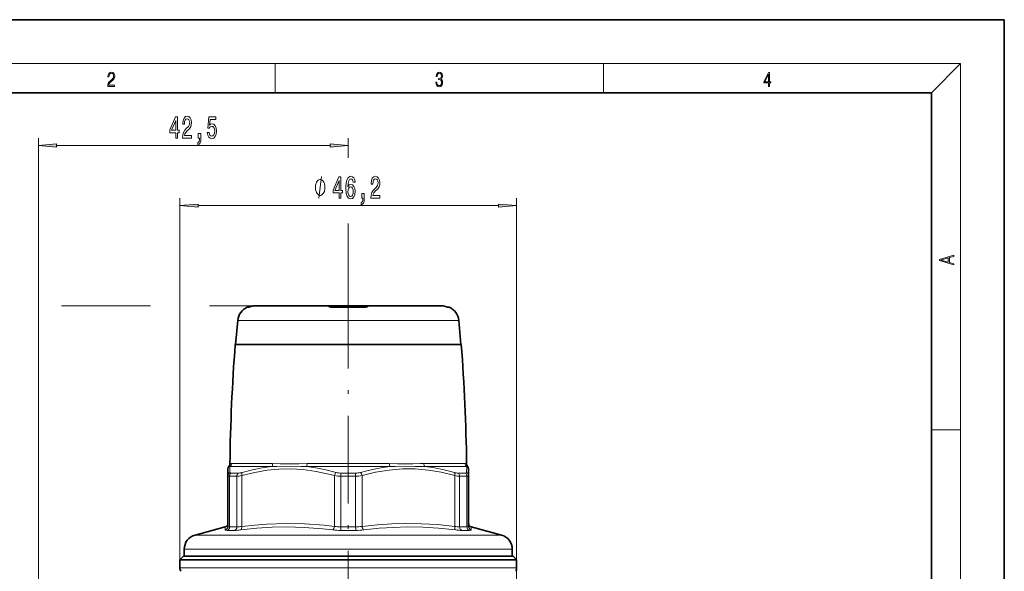
# Model space of a CAD drawing. Extents: x 0 to 210, y 0 to 297.
# Drawn here: x 75 to 210, y 221 to 297 of the extents above; entities that cross this region are included whole.
import ezdxf

# ---------------------------------------------------------------- set-up
doc = ezdxf.new("R2010")
doc.units = 0
doc.linetypes.add('DASHDOT', pattern=[18.5, 12, -3, 0.5, -3])

msp = doc.modelspace()

# ---------------------------------------------------------------- linework, layer by layer
at = {"color": 7, "lineweight": 35}
for p, q in [((210, 297), (0, 297)), ((210, 0), (210, 297)), ((200, 287), (20, 287)), ((200, 10), (200, 287)), ((106.37, 257.62), (106.16, 257.62)), ((107.31, 257.8), (113.79, 257.8)), ((113.79, 257.8), (117.35, 257.8)), ((117.71, 257.8), (117.35, 257.8)), ((117.36, 257.71), (117.35, 257.8)), ((122.41, 257.62), (117.61, 257.62)), ((117.71, 257.8), (122.31, 257.8)), ((122.67, 257.8), (122.31, 257.8)), ((122.66, 257.71), (122.67, 257.8)), ((122.67, 257.8), (132.71, 257.8)), ((133.86, 257.62), (133.65, 257.62)), ((104.85, 255.79), (104.56, 252.5)), ((135.17, 255.79), (135.46, 252.5)), ((127.44, 252.5), (104.51, 252.5)), ((104.56, 252.5), (112.6, 252.5)), ((112.6, 252.5), (135.46, 252.5)), ((135.51, 252.5), (127.44, 252.5)), ((103.51, 234.54), (103.51, 235.47)), ((136.51, 235.47), (136.51, 234.54)), ((103.51, 227.58), (103.51, 234.54)), ((136.51, 227.58), (136.51, 234.54)), ((103.14, 227.5), (98.99, 226.39)), ((136.88, 227.5), (141.03, 226.39)), ((97.51, 223.5), (97.51, 224.46)), ((142.51, 223.5), (142.51, 224.46)), ((97.41, 223.5), (96.91, 223)), ((96.91, 223), (140.28, 223)), ((96.91, 223), (96.91, 221.91)), ((97.41, 223.5), (139.84, 223.5)), ((139.84, 223.5), (142.61, 223.5)), ((140.28, 223), (143.11, 223)), ((142.61, 223.5), (143.11, 223)), ((143.11, 223), (143.11, 221.91))]:
    msp.add_line(p, q, dxfattribs=at)
at = {"color": 7, "lineweight": 13}
for p, q in [((16, 291), (204, 291)), ((110, 291), (110, 287)), ((155, 287), (155, 291)), ((200, 287), (204, 291)), ((204, 6), (204, 291)), ((77.51, 201.74), (77.51, 280.77)), ((80, 279.77), (117.52, 279.77)), ((120.01, 278.08), (120.01, 280.77)), ((96.91, 223), (96.91, 272.53)), ((99.4, 271.53), (140.62, 271.53)), ((143.11, 223), (143.11, 272.53)), ((120.01, 261.23), (120.01, 269.06)), ((92.9, 257.8), (80.68, 257.8)), ((107.31, 257.8), (100.97, 257.8)), ((117.71, 257.8), (117.72, 257.62)), ((122.3, 257.62), (122.31, 257.8)), ((104.85, 255.79), (112.74, 255.79)), ((112.74, 255.79), (135.17, 255.79)), ((200, 240.83), (204, 240.83)), ((103.78, 234.97), (103.76, 235.77)), ((109.49, 235.77), (103.76, 235.77)), ((109.64, 236.19), (104.01, 236.19)), ((125.73, 235.77), (114.29, 235.77)), ((125.64, 236.19), (114.38, 236.19)), ((136.01, 236.19), (130.38, 236.19)), ((136.26, 235.77), (130.54, 235.77)), ((136.26, 235.77), (136.24, 234.97)), ((103.73, 234.46), (104.73, 234.46)), ((103.73, 227.51), (103.73, 234.46)), ((103.95, 234.89), (104.94, 234.89)), ((104.73, 227.51), (104.73, 234.46)), ((105.41, 227.58), (105.41, 234.54)), ((118.11, 227.58), (118.11, 234.54)), ((119, 234.46), (121.02, 234.46)), ((119, 227.51), (119, 234.46)), ((119.02, 234.89), (121, 234.89)), ((121.02, 227.51), (121.02, 234.46)), ((121.91, 227.58), (121.91, 234.54)), ((134.61, 227.58), (134.61, 234.54)), ((135.08, 234.89), (136.07, 234.89)), ((135.29, 234.46), (136.29, 234.46)), ((135.29, 227.51), (135.29, 234.46)), ((136.29, 227.51), (136.29, 234.46)), ((103.14, 227.5), (103.13, 227.09)), ((104.42, 227.03), (103.39, 227.03)), ((104.73, 227.51), (103.73, 227.51)), ((121.04, 227.03), (118.98, 227.03)), ((121.02, 227.51), (119, 227.51)), ((136.29, 227.51), (135.29, 227.51)), ((136.63, 227.03), (135.6, 227.03)), ((136.89, 227.09), (136.88, 227.5)), ((130.09, 226.39), (98.99, 226.39)), ((141.03, 226.39), (130.09, 226.39)), ((130.8, 224.46), (97.51, 224.46)), ((142.51, 224.46), (130.8, 224.46)), ((96.91, 221.91), (140.28, 221.91)), ((140.28, 221.91), (143.11, 221.91)), ((143.11, 221.91), (143.11, 124.14))]:
    msp.add_line(p, q, dxfattribs=at)
at = {"color": 7, "linetype": 'DASHDOT', "lineweight": 13}
msp.add_line((120.01, 261.23), (120.01, 220.07), dxfattribs=at)
at = {"color": 7, "lineweight": 13}
for points in [[(87.02, 287.87), (87.96, 287.87), (87.96, 288.03), (87.15, 288.03), (87.18, 288.17), (87.24, 288.29), (87.34, 288.41), (87.47, 288.52), (87.68, 288.68), (87.85, 288.86), (87.94, 289.04), (87.97, 289.26), (87.94, 289.49), (87.85, 289.67), (87.71, 289.78), (87.53, 289.82), (87.33, 289.77), (87.18, 289.65), (87.09, 289.45), (87.05, 289.17), (87.19, 289.17), (87.21, 289.38), (87.28, 289.53), (87.38, 289.62), (87.52, 289.66), (87.65, 289.63), (87.75, 289.55), (87.81, 289.42), (87.83, 289.25), (87.81, 289.09), (87.74, 288.95), (87.59, 288.8), (87.38, 288.63), (87.22, 288.48), (87.1, 288.31), (87.04, 288.14), (87.02, 287.93)], [(132.02, 288.43), (132.02, 288.43), (132.05, 288.17), (132.15, 287.98), (132.29, 287.86), (132.49, 287.82), (132.69, 287.86), (132.84, 287.98), (132.93, 288.16), (132.96, 288.4), (132.95, 288.57), (132.9, 288.71), (132.82, 288.82), (132.72, 288.89), (132.87, 289.06), (132.92, 289.32), (132.89, 289.52), (132.81, 289.68), (132.68, 289.78), (132.51, 289.82), (132.33, 289.78), (132.19, 289.67), (132.1, 289.48), (132.07, 289.24), (132.2, 289.24), (132.22, 289.42), (132.28, 289.56), (132.37, 289.64), (132.5, 289.67), (132.62, 289.64), (132.71, 289.57), (132.77, 289.46), (132.79, 289.32), (132.76, 289.15), (132.7, 289.04), (132.59, 288.97), (132.44, 288.94), (132.39, 288.95), (132.39, 288.8), (132.46, 288.81), (132.62, 288.78), (132.73, 288.71), (132.8, 288.58), (132.82, 288.41), (132.8, 288.22), (132.73, 288.08), (132.63, 287.99), (132.49, 287.97), (132.35, 288), (132.25, 288.09), (132.18, 288.23), (132.16, 288.43)], [(177.65, 287.87), (177.79, 287.87), (177.79, 288.36), (177.98, 288.36), (177.98, 288.5), (177.79, 288.5), (177.79, 289.76), (177.64, 289.76), (177.03, 288.5), (177.03, 288.36), (177.65, 288.36)], [(177.65, 288.5), (177.15, 288.5), (177.65, 289.53)], [(96.34, 280.77), (96.57, 280.77), (96.57, 281.52), (96.83, 281.52), (96.83, 281.86), (96.57, 281.86), (96.57, 283.71), (96.33, 283.71), (95.54, 281.9), (95.54, 281.52), (96.34, 281.52)], [(97.27, 280.77), (98.51, 280.77), (98.51, 281.14), (97.53, 281.14), (97.59, 281.35), (97.68, 281.52), (97.97, 281.82), (98.12, 281.95), (98.29, 282.14), (98.41, 282.36), (98.48, 282.61), (98.51, 282.9), (98.46, 283.26), (98.34, 283.55), (98.16, 283.73), (97.91, 283.79), (97.67, 283.72), (97.48, 283.52), (97.35, 283.19), (97.31, 282.77), (97.31, 282.71), (97.55, 282.71), (97.55, 282.74), (97.57, 283.03), (97.64, 283.25), (97.75, 283.39), (97.9, 283.44), (98.05, 283.39), (98.16, 283.28), (98.24, 283.12), (98.26, 282.9), (98.24, 282.71), (98.19, 282.54), (98.11, 282.39), (98, 282.26), (97.84, 282.12), (97.59, 281.85), (97.41, 281.57), (97.31, 281.22), (97.27, 280.79)], [(100.68, 281.56), (100.74, 281.2), (100.87, 280.92), (101.05, 280.75), (101.29, 280.69), (101.56, 280.76), (101.76, 280.98), (101.89, 281.31), (101.94, 281.75), (101.9, 282.15), (101.77, 282.46), (101.58, 282.67), (101.32, 282.74), (101.13, 282.69), (100.98, 282.55), (101.05, 283.35), (101.84, 283.35), (101.84, 283.71), (100.88, 283.71), (100.74, 282.12), (100.94, 282.12), (101.09, 282.32), (101.29, 282.39), (101.45, 282.35), (101.58, 282.21), (101.66, 282), (101.69, 281.72), (101.66, 281.45), (101.58, 281.24), (101.45, 281.11), (101.29, 281.06), (101.15, 281.09), (101.04, 281.19), (100.96, 281.34), (100.93, 281.56)], [(95.76, 281.86), (96.34, 283.21), (96.34, 281.86)], [(99.44, 280.77), (99.61, 280.77), (99.61, 280.69), (99.6, 280.48), (99.56, 280.34), (99.48, 280.24), (99.37, 280.19), (99.37, 279.9), (99.55, 279.97), (99.69, 280.13), (99.77, 280.38), (99.79, 280.73), (99.79, 281.42), (99.44, 281.42)], [(80, 279.99), (77.51, 279.77), (80, 279.56)], [(117.52, 279.56), (120.01, 279.77), (117.52, 279.99)], [(120.94, 274.72), (120.89, 275.07), (120.77, 275.33), (120.6, 275.49), (120.37, 275.55), (120.22, 275.52), (120.08, 275.44), (119.97, 275.3), (119.87, 275.11), (119.79, 274.87), (119.73, 274.58), (119.7, 274.24), (119.69, 273.86), (119.73, 273.24), (119.86, 272.8), (120.06, 272.53), (120.34, 272.44), (120.59, 272.52), (120.78, 272.72), (120.91, 273.04), (120.95, 273.45), (120.91, 273.86), (120.79, 274.17), (120.6, 274.37), (120.38, 274.44), (120.13, 274.36), (119.95, 274.11), (119.99, 274.58), (120.07, 274.93), (120.2, 275.13), (120.37, 275.2), (120.5, 275.16), (120.6, 275.07), (120.66, 274.92), (120.7, 274.72)], [(123.1, 272.53), (124.34, 272.53), (124.34, 272.9), (123.36, 272.9), (123.42, 273.1), (123.51, 273.27), (123.8, 273.58), (123.95, 273.71), (124.12, 273.89), (124.25, 274.11), (124.32, 274.36), (124.34, 274.65), (124.3, 275.02), (124.18, 275.3), (123.99, 275.48), (123.75, 275.55), (123.5, 275.48), (123.31, 275.27), (123.19, 274.95), (123.15, 274.52), (123.15, 274.46), (123.38, 274.46), (123.38, 274.49), (123.41, 274.79), (123.48, 275), (123.59, 275.14), (123.73, 275.19), (123.89, 275.15), (124, 275.04), (124.07, 274.87), (124.1, 274.66), (124.08, 274.46), (124.03, 274.29), (123.94, 274.14), (123.83, 274.01), (123.68, 273.88), (123.42, 273.61), (123.24, 273.32), (123.14, 272.98), (123.1, 272.54)], [(116.82, 274.03), (116.82, 274.13), (116.79, 274.33), (116.76, 274.48), (116.73, 274.58), (116.67, 274.73), (116.58, 274.88), (116.49, 274.98), (116.43, 275.03), (116.34, 275.08), (116.22, 275.13), (116.16, 275.13), (116.1, 275.13), (115.98, 275.08), (115.89, 275.03), (115.83, 274.98), (115.74, 274.88), (115.65, 274.73), (115.59, 274.58), (115.56, 274.48), (115.53, 274.33), (115.5, 274.13), (115.5, 274.03), (115.5, 273.93), (115.53, 273.73), (115.56, 273.58), (115.59, 273.48), (115.65, 273.33), (115.74, 273.18), (115.83, 273.08), (115.89, 273.03), (115.98, 272.98), (116.1, 272.93), (116.16, 272.93), (116.22, 272.93), (116.34, 272.98), (116.43, 273.03), (116.49, 273.08), (116.58, 273.18), (116.67, 273.33), (116.73, 273.48), (116.76, 273.58), (116.79, 273.73), (116.82, 273.93)], [(118.75, 272.53), (118.98, 272.53), (118.98, 273.27), (119.24, 273.27), (119.24, 273.62), (118.98, 273.62), (118.98, 275.46), (118.74, 275.46), (117.95, 273.65), (117.95, 273.27), (118.75, 273.27)], [(118.17, 273.62), (118.75, 274.96), (118.75, 273.62)], [(120.7, 273.44), (120.67, 273.17), (120.6, 272.96), (120.48, 272.83), (120.34, 272.78), (120.18, 272.83), (120.07, 272.96), (119.99, 273.17), (119.97, 273.44), (120, 273.71), (120.07, 273.91), (120.19, 274.04), (120.35, 274.09), (120.49, 274.04), (120.6, 273.91), (120.67, 273.71)], [(121.85, 272.53), (122.02, 272.53), (122.02, 272.44), (122.01, 272.24), (121.97, 272.09), (121.89, 272), (121.78, 271.95), (121.78, 271.65), (121.96, 271.72), (122.1, 271.88), (122.18, 272.14), (122.2, 272.48), (122.2, 273.18), (121.85, 273.18)], [(99.4, 271.74), (96.91, 271.53), (99.4, 271.31)], [(140.62, 271.31), (143.11, 271.53), (140.62, 271.74)], [(203.09, 263.42), (203.09, 263.57), (202.48, 263.74), (202.48, 264.41), (203.09, 264.58), (203.09, 264.73), (201.09, 264.16), (201.09, 263.99)], [(202.32, 263.78), (201.29, 264.07), (202.32, 264.37)]]:
    msp.add_lwpolyline(points, close=True, dxfattribs=at)
for points in [[(115.98, 272.53), (116.34, 275.53)], [(112.09, 235.46), (110.51, 235.43), (108.9, 235.27), (107.21, 234.98), (105.41, 234.54)], [(109.49, 235.77), (108.2, 235.59), (106.87, 235.33), (105.45, 234.97)], [(109.49, 235.77), (110.19, 235.79), (112.16, 235.81)], [(109.64, 236.19), (110.65, 236.17), (112.22, 236.14)], [(112.09, 235.46), (113.83, 235.36), (115.63, 235.11), (117.55, 234.69), (118.11, 234.54)], [(112.16, 235.81), (113.56, 235.79), (114.29, 235.77)], [(112.22, 236.14), (113.27, 236.17), (114.38, 236.19)], [(114.29, 235.77), (115.58, 235.59), (116.92, 235.33), (118.34, 234.97)], [(125.73, 235.77), (124.77, 235.64), (123.78, 235.47), (122.75, 235.25), (121.68, 234.97)], [(134.61, 234.54), (132.74, 235), (131, 235.29), (129.2, 235.45), (127.43, 235.45), (125.64, 235.3), (123.75, 234.99), (121.91, 234.54)], [(127.79, 236.14), (126.75, 236.17), (125.64, 236.19)], [(127.85, 235.81), (126.46, 235.79), (125.73, 235.77)], [(127.79, 236.14), (128.85, 236.15), (129.87, 236.19), (130.38, 236.19)], [(127.85, 235.81), (129.2, 235.8), (130.54, 235.77)], [(134.57, 234.97), (133.16, 235.33), (131.82, 235.59), (130.54, 235.77)], [(103.73, 234.46), (103.58, 234.47), (103.54, 234.49), (103.52, 234.51), (103.51, 234.54)], [(103.95, 234.89), (103.84, 234.91), (103.8, 234.93), (103.78, 234.97)], [(136.24, 234.97), (136.22, 234.93), (136.18, 234.91), (136.07, 234.89)], [(136.51, 234.54), (136.5, 234.51), (136.48, 234.49), (136.44, 234.47), (136.29, 234.46)], [(103.13, 227.09), (103.13, 227.08), (103.14, 227.07), (103.16, 227.06), (103.21, 227.04), (103.39, 227.03)], [(103.51, 227.58), (103.52, 227.56), (103.54, 227.54), (103.58, 227.53), (103.73, 227.51)], [(105.26, 227.09), (107.49, 227.33), (109.57, 227.46), (111.58, 227.5), (113.98, 227.44), (116.52, 227.25), (117.88, 227.09)], [(105.41, 227.58), (107.19, 227.77), (108.86, 227.9), (111.44, 227.98), (114, 227.93), (116.69, 227.73), (118.11, 227.58)], [(127.91, 227.98), (126.01, 227.93), (124.03, 227.8), (121.91, 227.58)], [(128.1, 227.5), (126.21, 227.45), (124.24, 227.32), (122.14, 227.09)], [(127.91, 227.98), (130.04, 227.95), (132.24, 227.82), (134.61, 227.58)], [(128.1, 227.5), (130.22, 227.47), (132.4, 227.34), (134.76, 227.09)], [(136.29, 227.51), (136.44, 227.53), (136.48, 227.54), (136.5, 227.56), (136.51, 227.58)], [(136.63, 227.03), (136.81, 227.04), (136.86, 227.06), (136.88, 227.07), (136.89, 227.08), (136.89, 227.09)]]:
    msp.add_lwpolyline(points, dxfattribs=at)
at = {"color": 7, "lineweight": 35}
for points in [[(106.37, 257.62), (106.39, 257.62), (106.66, 257.71)], [(117.61, 257.62), (117.45, 257.64), (117.39, 257.67), (117.37, 257.68), (117.36, 257.7), (117.36, 257.71)], [(122.41, 257.62), (122.57, 257.64), (122.63, 257.67), (122.65, 257.68), (122.66, 257.7), (122.66, 257.71)], [(133.65, 257.62), (133.63, 257.62), (133.36, 257.71)]]:
    msp.add_lwpolyline(points, dxfattribs=at)
for centre, radius, start, end in [((107.04, 255.6), 2.2, 113.5879, 175), ((107.31, 255.51), 2.29, 89.9936, 106.5347), ((107.31, 255.51), 2.29, 89.9936, 106.5347), ((132.71, 255.51), 2.29, 73.4653, 90.0064), ((132.71, 255.51), 2.29, 73.4653, 90.0064), ((132.98, 255.6), 2.2, 5, 66.4121), ((353.76, 233.15), 250, 175.5608, 179.3146), ((-113.74, 233.15), 250, 0.6854, 4.4392), ((104.01, 235.47), 0.5, 137.0607, 180.0002), ((103.28, 236.15), 0.5, 317.0606, 359.3146), ((136.74, 236.15), 0.5, 180.6854, 222.9394), ((136.01, 235.47), 0.5, 359.9998, 42.9393), ((103.01, 227.98), 0.5, 285.0003, 0), ((137.01, 227.98), 0.5, 180, 254.9997), ((99.51, 224.46), 2, 105, 180), ((140.51, 224.46), 2, 0, 75), ((97.91, 221.91), 1, 180, 208.955), ((142.11, 221.91), 1, 331.045, 360)]:
    msp.add_arc(centre, radius, start, end, dxfattribs=at)
at = {"color": 7, "lineweight": 13}
for centre, radius, start, end in [((103.6, 235.5), 0.311, 59.0691, 82.5402), ((103.51, 236.2), 0.501, 300.5875, 359.4858), ((104, 235.68), 0.512, 88.9207, 115.7579), ((136.02, 235.68), 0.512, 64.2469, 91.0798), ((136.42, 235.5), 0.311, 97.4726, 120.9219), ((103.99, 234.54), 0.485, 115.8686, 179.5933), ((118.98, 238.88), 4.43, 258.7577, 270.342), ((119, 237.48), 2.59, 255.2717, 270.3917), ((124.48, 234.51), 5.47, 176.0263, 180.5622), ((121.02, 237.48), 2.59, 269.6028, 284.7152), ((121.04, 238.88), 4.43, 269.6581, 281.2423), ((135.17, 236.94), 2.06, 253.0348, 267.5021), ((136.03, 234.54), 0.485, 0.4067, 64.1317), ((103.01, 227.58), 0.498, 283.5258, 359.8731), ((104.28, 234.34), 7.31, 271.1028, 277.6985), ((104.62, 232.25), 4.74, 271.3675, 279.5563), ((118.95, 236.21), 9.18, 263.3236, 270.2284), ((118.97, 233.49), 5.97, 261.7108, 270.2723), ((121.05, 233.49), 5.98, 269.7245, 278.2794), ((121.07, 236.21), 9.18, 269.7711, 276.6769), ((135.4, 232.25), 4.74, 260.4597, 268.6554), ((135.74, 234.34), 7.31, 262.3019, 268.8967), ((137.01, 227.58), 0.498, 180.1269, 256.474)]:
    msp.add_arc(centre, radius, start, end, dxfattribs=at)
for centre, major_axis, ratio, start_param, end_param in [((109.33, 236.2), (0, 0.5), 0.638596, 3.665191, 4.700222), ((114.2, 236.2), (0, -0.5), 0.347141, 0.5236, 1.558629), ((125.82, 236.2), (0, 0.5), 0.347146, 1.582964, 2.617994), ((130.69, 236.2), (0, 0.5), 0.6386, 1.582964, 2.617994), ((136.5, 236.2), (0, 0.5), 0.985741, 1.582964, 2.617994), ((104.17, 234.46), (0, 0.5), 0.892308, 0.523599, 1.570796), ((105.15, 234.46), (0, 0.5), 0.837102, 0.523599, 1.570796), ((106.17, 235.14), (1.76, 0.58), 0.200751, 3.687678, 4.195649), ((106.03, 235.57), (1.32, 0.6), 0.249421, 3.647309, 4.154552), ((105.66, 234.54), (0.134, -0.482), 0.486125, 3.479157, 4.578134), ((118.36, 234.54), (-0.134, -0.482), 0.486125, 3.747666, 4.846643), ((120.99, 234.46), (0, 0.5), 0.055206, 4.712389, 5.759587), ((121.66, 234.54), (0.134, -0.482), 0.486125, 1.436542, 2.53552), ((134.36, 234.54), (-0.134, -0.482), 0.486123, 1.705053, 2.804026), ((133.85, 235.14), (1.76, -0.58), 0.200758, 5.229277, 5.737148), ((134.87, 234.46), (0, 0.5), 0.837102, 4.712389, 5.759587), ((135.85, 234.46), (0, 0.5), 0.892308, 4.712389, 5.759587), ((103.28, 227.51), (0, -0.5), 0.892308, 0.261799, 1.570796), ((104.31, 227.51), (0, -0.5), 0.837102, 0.261799, 1.570796), ((105.16, 227.58), (0.061, -0.496), 0.497205, 0.179061, 1.50992), ((117.86, 227.58), (-0.061, -0.496), 0.497203, 0.300807, 1.63167), ((118.98, 227.51), (0, -0.5), 0.055206, 0.261799, 1.570796), ((121.05, 227.51), (0, -0.5), 0.055206, 4.712389, 6.021386), ((122.16, 227.58), (0.061, -0.496), 0.497206, 4.651515, 5.982377), ((134.86, 227.58), (-0.061, -0.496), 0.497209, 4.773264, 6.104126), ((135.71, 227.51), (0, -0.5), 0.837102, 4.712389, 6.021386), ((136.74, 227.51), (0, -0.5), 0.892308, 4.712389, 6.021386)]:
    msp.add_ellipse(centre, major_axis=major_axis, ratio=ratio, start_param=start_param, end_param=end_param, dxfattribs=at)
for points in [[(80, 279.99), (77.51, 279.77), (80, 279.99), (80, 279.56)], [(117.52, 279.56), (120.01, 279.77), (117.52, 279.56), (117.52, 279.99)], [(99.4, 271.74), (96.91, 271.53), (99.4, 271.74), (99.4, 271.31)], [(140.62, 271.31), (143.11, 271.53), (140.62, 271.31), (140.62, 271.74)]]:
    msp.add_solid(points, dxfattribs=at)

doc.saveas('drawing.dxf')
